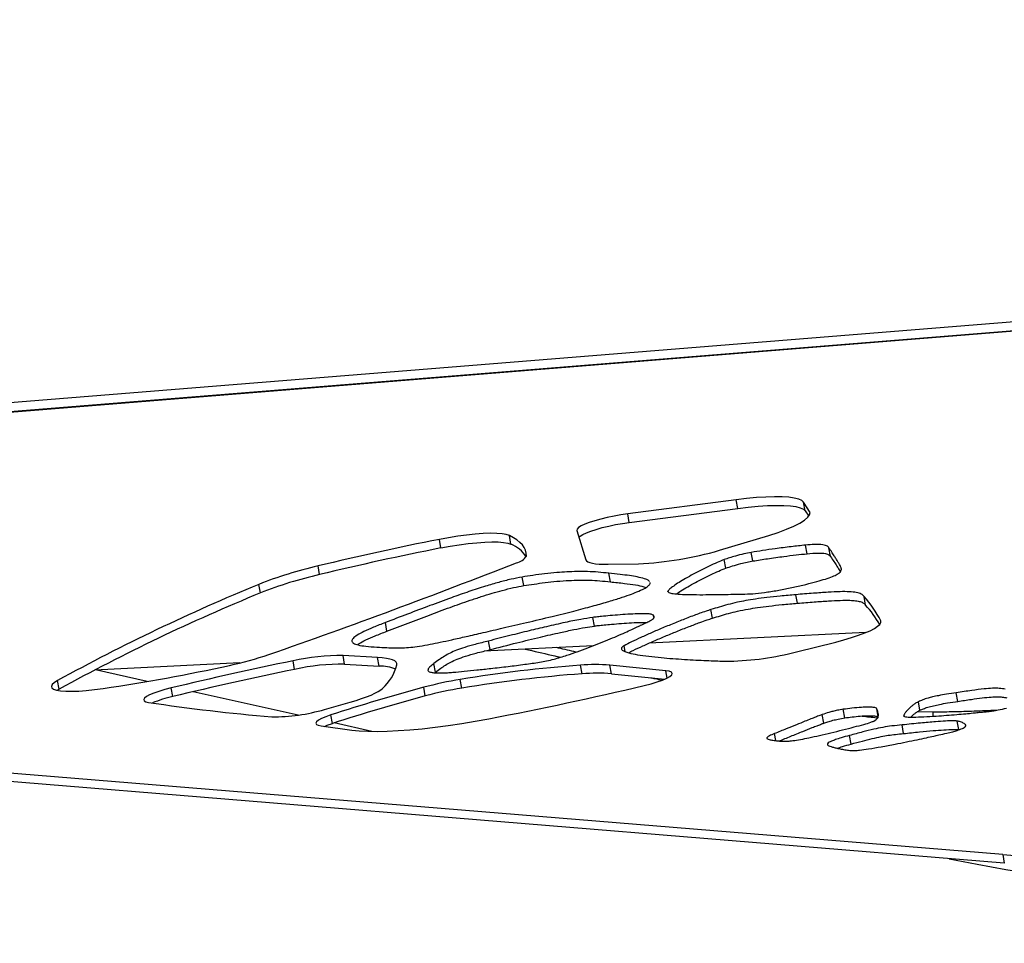
# Model space of a CAD drawing. Units: inches. Extents: x 33 to 1919, y 28 to 1228.
# Drawn here: x 761 to 773, y 317 to 328 of the extents above; entities that cross this region are included whole.
import ezdxf

# ---------------------------------------------------------------- set-up
doc = ezdxf.new("R2010")
doc.units = ezdxf.units.IN
doc.header["$LTSCALE"] = 115
doc.header["$MEASUREMENT"] = 0

msp = doc.modelspace()

# ---------------------------------------------------------------- linework, layer by layer
at = {"color": 7, "linetype": 'Continuous', "lineweight": 25}
for p, q in [((818.4058669, 327.8236806), (749.3156357, 322.2450238)), ((818.447271, 327.8335553), (749.3484088, 322.2542038)), ((801.4539023, 326.5658067), (749.3519147, 322.3588546)), ((769.7838331, 322.1757697), (768.5057594, 322.0103317)), ((769.8026156, 322.0745263), (769.7838331, 322.1757697)), ((770.6562152, 322.0273401), (770.5789028, 322.1480982)), ((770.59769, 322.0468548), (770.5789028, 322.1480982)), ((768.5245419, 321.9090789), (768.5057594, 322.0103317)), ((768.5245419, 321.9090789), (769.8026156, 322.0745263)), ((770.59769, 322.0468548), (770.6389767, 321.9823597)), ((767.9084316, 321.8159266), (768.0143449, 321.4688211)), ((766.3050855, 321.6081458), (766.2862983, 321.7093892)), ((767.1305066, 321.6536049), (767.1117241, 321.7548577)), ((769.5862367, 321.5810843), (770.1692828, 321.7546512)), ((769.9810213, 321.4548445), (769.9622388, 321.5560879)), ((770.62003, 321.5404687), (770.6012475, 321.6417121)), ((770.8964313, 321.5074468), (770.8776488, 321.6086902)), ((768.276319, 321.4167633), (768.633196, 321.423071)), ((769.6630938, 321.3703467), (769.6443113, 321.4715995)), ((764.8752827, 321.2946911), (764.8565002, 321.3959439)), ((768.3020992, 321.2086351), (768.2833167, 321.3098785)), ((767.282719, 321.1642555), (767.2639365, 321.2654989)), ((768.7722015, 321.1982348), (768.7703007, 321.2008818)), ((764.1771973, 321.0777865), (764.1584125, 321.1790393)), ((770.5068422, 320.9564934), (770.4880597, 321.0577368)), ((771.3096745, 320.9347259), (771.290892, 321.0359694)), ((769.5060614, 320.7807301), (769.4872789, 320.8819735)), ((765.6691274, 320.6278324), (765.6503449, 320.7290758)), ((768.1144009, 320.6887136), (768.0956184, 320.7899571)), ((771.312115, 320.6114341), (768.7596986, 320.4874095)), ((766.8863481, 320.410374), (766.8675609, 320.5116174)), ((770.4972491, 320.3843639), (770.9577677, 320.4998561)), ((768.0980026, 320.4552606), (766.816193, 320.3929807)), ((764.5811784, 320.1772213), (764.5623912, 320.2784647)), ((765.5587133, 320.3181605), (765.1510457, 320.3408853)), ((765.1698282, 320.2396419), (765.1510457, 320.3408853)), ((765.5775005, 320.2169171), (765.5587133, 320.3181605)), ((763.9353386, 320.252999), (762.2223621, 320.1697684)), ((762.8419477, 320.0350619), (762.23257, 320.1702659)), ((765.1698282, 320.2396419), (765.5775005, 320.2169171)), ((766.2417872, 320.1456449), (766.223, 320.2468883)), ((767.9690923, 320.1252479), (767.9503051, 320.2264914)), ((768.9543946, 320.1614237), (768.2953127, 320.2272423)), ((768.3140952, 320.1259895), (768.2953127, 320.2272423)), ((761.8051953, 319.9435805), (761.7864104, 320.0448239)), ((766.5522758, 319.9572755), (766.5334886, 320.0585189)), ((768.3140952, 320.1259895), (768.9434358, 320.0631465)), ((761.7836766, 319.930627), (761.8051953, 319.9435805)), ((763.1443591, 319.85744), (763.1255743, 319.9586835)), ((764.6232489, 319.6398409), (763.3852534, 319.9145197)), ((766.1208367, 319.8649587), (766.1020542, 319.9662021)), ((772.9255376, 317.9942927), (749.6535189, 319.9065317)), ((772.9443201, 317.8930399), (749.6723014, 319.8052883)), ((764.9336765, 319.7055843), (765.2354215, 319.790833)), ((771.9504573, 319.695597), (771.9316748, 319.7968498)), ((772.3976845, 319.8009705), (772.3788973, 319.9022139)), ((771.0646243, 319.605777), (771.0458418, 319.7070205)), ((771.4588644, 319.6240057), (771.4425553, 319.7119202)), ((772.107776, 319.6730036), (771.91767, 319.6769459)), ((765.0258196, 319.5399773), (765.0070371, 319.6412207)), ((770.8167253, 319.5437694), (770.7979428, 319.6450222)), ((772.4092441, 319.4675036), (772.3904616, 319.5687471)), ((764.8938399, 319.5111793), (765.256377, 319.4624067)), ((765.492003, 319.4470879), (765.0451043, 319.5462475)), ((771.7579202, 319.4211622), (771.7391377, 319.5224056)), ((770.2503498, 319.3383446), (770.2351389, 319.4203362)), ((771.1378207, 319.297025), (771.1190382, 319.3982778)), ((772.9255376, 317.9942927), (772.9443201, 317.8930399))]:
    msp.add_line(p, q, dxfattribs=at)
at = {"color": 8, "linetype": 'Continuous', "lineweight": 25}
for p, q in [((768.9823619, 321.0885998), (768.9804095, 321.0991221)), ((768.8159523, 320.7885585), (768.8108272, 320.8161831)), ((771.490117, 320.7350363), (771.4875638, 320.7488064)), ((768.4767127, 320.3868607), (768.4637639, 320.4566592)), ((768.9703048, 320.0756869), (768.9543946, 320.1614237)), ((772.105664, 319.6254231), (772.107776, 319.6730036))]:
    msp.add_line(p, q, dxfattribs=at)
at = {"color": 7, "linetype": 'Continuous', "lineweight": 25, "flags": 128}
for points in [[(770.5789028, 322.1480982), (770.5576094, 322.1676691), (770.5210769, 322.1838797), (770.4698169, 322.1964859), (770.4045756, 322.2053092), (770.3262776, 322.2102372), (770.236054, 322.2111758), (770.1351861, 322.2081346), (770.0251287, 322.2011416), (769.9074447, 322.1903001), (769.7838331, 322.1757697)], [(768.5057594, 322.0103317), (768.4259689, 321.9986829), (768.3448174, 321.984284), (768.2647079, 321.9675383), (768.1880009, 321.9489436), (768.1169634, 321.9290628), (768.053698, 321.9084781), (768.0000679, 321.8877901), (767.9576641, 321.867609), (767.9277304, 321.8485449), (767.9111584, 321.8311423), (767.9084316, 321.8159266)], [(769.8026156, 322.0745263), (769.9262319, 322.0890567), (770.0439112, 322.0998982), (770.1539733, 322.1068818), (770.2548365, 322.1099324), (770.3450648, 322.1089844), (770.4233581, 322.1040658), (770.4886041, 322.0952425), (770.5398594, 322.0826363), (770.5763966, 322.0664257), (770.59769, 322.0468548)], [(770.1692828, 321.7546512), (770.2792228, 321.791944), (770.3772936, 321.8292931), (770.4621809, 321.8661917), (770.5327538, 321.9021516), (770.5880734, 321.9366941), (770.6274031, 321.9693593), (770.6502171, 321.9997061), (770.6562152, 322.0273401)], [(767.9332403, 321.7346203), (767.9465176, 321.7472921), (767.9764467, 321.7663656), (768.0188551, 321.7865373), (768.0724805, 321.8072347), (768.1357459, 321.8278194), (768.2067834, 321.8477001), (768.2834904, 321.8662949), (768.3635999, 321.8830312), (768.4447514, 321.8974395), (768.5245419, 321.9090789)], [(767.1117241, 321.7548577), (767.0756515, 321.7669945), (767.025593, 321.7755175), (766.9625341, 321.7802671), (766.8877138, 321.7811494), (766.8025965, 321.7781364), (766.7088577, 321.7712936), (766.6083417, 321.7607618), (766.5030198, 321.7467383), (766.3949665, 321.7295046), (766.2862983, 321.7093892)], [(766.3050855, 321.6081458), (766.413749, 321.6282518), (766.521807, 321.6454949), (766.6271242, 321.6595184), (766.7276402, 321.6700501), (766.821379, 321.6768929), (766.9064963, 321.6798966), (766.9813213, 321.6790237), (767.0443802, 321.6742741), (767.094434, 321.6657417), (767.1305066, 321.6536049)], [(767.3130282, 321.5134354), (767.3109256, 321.5481563), (767.3021961, 321.5816569), (767.2868491, 321.6138998), (767.2648986, 321.6448285), (767.2363729, 321.6744337), (767.2013094, 321.702659), (767.159741, 321.7294764), (767.1117241, 321.7548577)], [(768.0143449, 321.4688211), (768.022239, 321.456215), (768.0377127, 321.4451764), (768.0606112, 321.435818), (768.0907139, 321.4282242), (768.1277298, 321.4224797), (768.1712928, 321.4186312), (768.2209853, 321.4167257), (768.276319, 321.4167633)], [(770.9577677, 320.4998561), (771.0546605, 320.5254908), (771.144992, 320.5521111), (771.2272981, 320.5793039), (771.3002363, 320.6066), (771.3626194, 320.633577), (771.4134382, 320.6597937), (771.4518574, 320.6848182), (771.4772574, 320.7082377), (771.4892253, 320.729686), (771.4875638, 320.7488064)], [(765.7872103, 320.2291665), (765.7868161, 320.2465035), (765.7780912, 320.2622729), (765.7610969, 320.2763434), (765.7359597, 320.2886304), (765.7028768, 320.2990213), (765.6620922, 320.3074504), (765.6139156, 320.3138427), (765.5587133, 320.3181605)], [(768.701103, 319.9875377), (768.781039, 320.0080098), (768.8534656, 320.0296834), (768.9159285, 320.0518357), (768.9663249, 320.0737063), (769.0029513, 320.0945633), (769.0245732, 320.1136931), (769.0304586, 320.1304575), (769.0204103, 320.1443027), (768.9947662, 320.1547405), (768.9543946, 320.1614237)], [(761.7864104, 320.0448239), (761.7485075, 320.0204001), (761.7246586, 319.9977128), (761.7153378, 319.9772125), (761.7207303, 319.9592936), (761.7407284, 319.9443314), (761.7749377, 319.932617), (761.8226684, 319.924385), (761.8829723, 319.919795), (761.9546434, 319.9189502), (762.0362524, 319.92186), (762.126171, 319.9284587), (762.2226014, 319.9386338), (762.3236196, 319.9521692)], [(763.1255743, 319.9586835), (763.0500688, 319.939197), (762.9813756, 319.9186404), (762.9215856, 319.8976427), (762.8725127, 319.8768421), (762.8356423, 319.8568675), (762.8120984, 319.838329), (762.8025945, 319.8217899), (762.8074169, 319.8077476), (762.8264223, 319.7966339), (762.8590312, 319.7887774)], [(765.2354215, 319.790833), (765.3052809, 319.8114835), (765.3700576, 319.8325093), (765.429038, 319.853676), (765.4815605, 319.8747489), (765.5270431, 319.8955025), (765.5649882, 319.915693), (765.5949642, 319.9351138), (765.6166471, 319.9535302)], [(765.0070371, 319.6412207), (764.9467426, 319.619885), (764.8976039, 319.598784), (764.8611606, 319.5785748), (764.8385625, 319.5599049), (764.8305041, 319.5433564), (764.837253, 319.5294455), (764.8585887, 319.5186041), (764.8938399, 319.5111793)], [(765.256377, 319.4624067), (765.3430665, 319.4534426), (765.4418976, 319.448233), (765.5520254, 319.4468063), (765.6724972, 319.4491811), (765.8022851, 319.4553293), (765.9402722, 319.4652133), (766.0852664, 319.4787394), (766.2360239, 319.4957947), (766.3912447, 319.5162293), (766.5496006, 319.539874), (766.7097259, 319.5665131), (766.8702455, 319.5959211)], [(764.9342256, 319.5057445), (764.9655251, 319.5186416), (765.0258196, 319.5399773)]]:
    msp.add_lwpolyline(points, dxfattribs=at)
at = {"color": 7, "linetype": 'Continuous', "lineweight": 25}
for centre, radius, start, end in [((773.0877254, 287.2665327), 35.1079731, 101.17047589, 103.55947454), ((766.9937087, 321.3059778), 0.373575, 32.03963671, 68.51941551), ((773.1009655, 287.1914906), 35.0811936, 101.16987809, 103.56071144), ((768.4695169, 325.3633734), 3.9437005, 272.37868366, 286.44922143), ((738.0316698, 395.6071095), 79.7003229, 289.227690788, 291.46323304), ((767.1597173, 321.6136629), 0.183166, 280.89724638, 326.82520123), ((765.9343183, 316.6952658), 4.8226617, 102.91411836, 111.60722811), ((765.9526214, 316.5955751), 4.821032, 102.91271413, 111.60874149), ((772.9534556, 299.7384207), 23.174402, 112.30367044, 118.80759492), ((772.9706667, 299.6402911), 23.1709152, 112.30300102, 118.80789526), ((770.4240975, 320.2313905), 1.182658, 25.9446458, 42.86819481), ((770.4203671, 320.112192), 1.2113751, 29.38660467, 42.76621051), ((769.624052, 323.7427239), 3.4700224, 271.34585422, 284.57459104), ((773.6929788, 275.8658127), 45.3414963, 101.61730439, 103.47744398), ((762.9637165, 324.2289245), 4.0932552, 282.00533544, 288.74069722), ((765.1252412, 317.7773845), 2.5636307, 89.4232727, 102.68271554), ((759.0966489, 341.7910853), 22.0760412, 278.40534069, 282.34146471), ((773.7159343, 275.7457632), 45.3607566, 101.61767805, 103.47703064), ((765.1440991, 317.6754722), 2.5642988, 89.42510827, 102.68097577), ((765.5830514, 319.7211452), 0.495803, 67.5210211, 90.64148152), ((765.2164317, 320.3917729), 0.5934889, 312.40320039, 344.09853044), ((769.0687227, 304.7335681), 15.5332395, 94.12895901, 99.39346784), ((768.1275217, 318.0616069), 2.1721258, 85.56963726, 94.67977603), ((767.2162087, 315.8135936), 4.2994764, 99.1367545, 105.01887532), ((769.0878045, 304.6298398), 15.5357391, 94.12938283, 99.39304403), ((768.146246, 317.9611399), 2.1713468, 85.56650504, 94.67979394), ((772.186313, 297.45813), 23.3159069, 105.1263703, 107.93351625), ((767.2349749, 315.7123918), 4.299432, 99.13656594, 105.01880882), ((758.7556647, 362.0081766), 43.181545, 280.83129401, 283.31572796), ((763.4596705, 318.4420937), 1.4500437, 102.55927959, 112.50613579), ((772.2126962, 297.3312765), 23.342613, 105.12797643, 107.93191011), ((765.904081, 339.645538), 20.0888842, 261.28156609, 265.45622322), ((764.3395938, 321.7153394), 2.0957218, 269.26264804, 286.46765504)]:
    msp.add_arc(centre, radius, start, end, dxfattribs=at)
for centre, major_axis, ratio, start_param, end_param in [((782.7004389, 321.0438232), (11.8817267, 2.264033), 0.1781983465, 3.7131644463, 4.9959814465), ((779.2480553, 319.7335696), (12.0541895, -0.5861958), 0.2137849669, 4.1078233302, 5.1536200794)]:
    msp.add_ellipse(centre, major_axis=major_axis, ratio=ratio, start_param=start_param, end_param=end_param, dxfattribs=at)
for points, knots in [([(770.8776488, 321.6086902), (770.8720636, 321.6182256), (770.8615794, 321.6361249), (770.7966823, 321.6490921), (770.7070839, 321.6505335), (770.637063, 321.6446973), (770.6012475, 321.6417121)], [0, 0, 0, 0, 0.3089940367, 0.5800291533, 0.7851855219, 1, 1, 1, 1]), ([(769.9622388, 321.5560879), (769.9329736, 321.5503517), (769.8682779, 321.5376708), (769.7824276, 321.5150665), (769.7039644, 321.4925991), (769.6637001, 321.4784249), (769.6443113, 321.4715995)], [0, 0, 0, 0, 0.2435206502, 0.538343561, 0.7776946479, 1, 1, 1, 1]), ([(770.6012475, 321.6417121), (770.5456505, 321.6357787), (770.4292004, 321.6233509), (770.2591032, 321.6009477), (770.1017054, 321.5786947), (770.0069585, 321.5633368), (769.9622388, 321.5560879)], [0, 0, 0, 0, 0.2714754758, 0.5686159195, 0.7963903253, 1, 1, 1, 1]), ([(769.9810213, 321.4548445), (770.0389643, 321.4641319), (770.1617535, 321.483813), (770.3314611, 321.5068856), (770.4873034, 321.5265439), (770.5771901, 321.5359742), (770.62003, 321.5404687)], [0, 0, 0, 0, 0.2640082687, 0.5594699855, 0.7900438893, 1, 1, 1, 1]), ([(770.62003, 321.5404687), (770.664929, 321.5440317), (770.7532576, 321.5510409), (770.8382154, 321.5448877), (770.8848548, 321.5296917), (770.8924286, 321.5151381), (770.8964313, 321.5074468)], [0, 0, 0, 0, 0.2706717427, 0.5324846872, 0.752924586, 1, 1, 1, 1]), ([(771.0243513, 321.3540798), (771.0245796, 321.3565397), (771.0251994, 321.3632184), (771.0206733, 321.374804), (771.0131858, 321.3925735), (771.0002685, 321.4167402), (770.9830436, 321.4465575), (770.9619869, 321.4807784), (770.9375392, 321.5189869), (770.9090984, 321.5622152), (770.8885161, 321.5926309), (770.8776488, 321.6086902)], [0, 0, 0, 0, 0.0256662972, 0.0696836037, 0.1321080025, 0.2293397467, 0.3521779209, 0.4834985637, 0.6352418174, 0.8074096144, 1, 1, 1, 1]), ([(769.6443113, 321.4715995), (769.615599, 321.4601018), (769.5513825, 321.4343867), (769.4630583, 321.3932684), (769.3690814, 321.3470433), (769.2763425, 321.2981948), (769.1892958, 321.2494624), (769.1120145, 321.2031961), (769.0496751, 321.1618706), (769.0020228, 321.1268903), (768.9870128, 321.1076059), (768.9804095, 321.0991221)], [0, 0, 0, 0, 0.0870139477, 0.1946104835, 0.3168105604, 0.4473654096, 0.579928965, 0.7059286235, 0.8217588427, 0.9215865499, 1, 1, 1, 1]), ([(769.6630938, 321.3703467), (769.6885401, 321.3791491), (769.7410534, 321.3973145), (769.8286456, 321.4211547), (769.9094471, 321.4412022), (769.9586394, 321.4505785), (769.9810213, 321.4548445)], [0, 0, 0, 0, 0.2864625701, 0.5911697653, 0.8139877001, 1, 1, 1, 1]), ([(770.8964313, 321.5074468), (770.9100554, 321.4872986), (770.9354379, 321.4497615), (770.9694737, 321.3973456), (770.9944101, 321.3579055), (771.0071134, 321.3357592), (771.0112711, 321.3285108)], [0, 0, 0, 0, 0.3398554225, 0.6331652262, 0.8799367606, 1, 1, 1, 1]), ([(768.2833167, 321.3098785), (768.2422877, 321.3146436), (768.1658162, 321.3235249), (768.0392471, 321.3301264), (767.9155661, 321.3311603), (767.7944269, 321.327182), (767.6668095, 321.3184979), (767.5326734, 321.3046852), (767.3946491, 321.2862246), (767.3059816, 321.2721655), (767.2639365, 321.2654989)], [0, 0, 0, 0, 0.1768079901, 0.3295416473, 0.4619361067, 0.5776399831, 0.6800435988, 0.7988006464, 0.9045935213, 1, 1, 1, 1]), ([(768.7622658, 321.21208), (768.7601726, 321.2157417), (768.7523249, 321.2294699), (768.7011572, 321.2474111), (768.6237377, 321.2668431), (768.5249372, 321.2831302), (768.4132686, 321.2975262), (768.3280815, 321.3056235), (768.2833167, 321.3098785)], [0, 0, 0, 0, 0.059271234, 0.2222169041, 0.4153571643, 0.5896108057, 0.7843455301, 1, 1, 1, 1]), ([(769.0795925, 321.0673299), (769.0973549, 321.0792759), (769.1382159, 321.1067569), (769.2137253, 321.1514198), (769.3010883, 321.2001776), (769.3930298, 321.2484105), (769.4853117, 321.2936726), (769.5720112, 321.3339157), (769.6349298, 321.3590817), (769.6630938, 321.3703467)], [0, 0, 0, 0, 0.1240130187, 0.2852830039, 0.4514334188, 0.6116596622, 0.7613833904, 0.8931887057, 1, 1, 1, 1]), ([(770.8356204, 321.2424361), (770.8656004, 321.2526109), (770.9205254, 321.2712518), (770.9755434, 321.2970048), (771.0067013, 321.3187482), (771.0188265, 321.337037), (771.0225669, 321.3485753), (771.0243513, 321.3540798)], [0, 0, 0, 0, 0.245368873, 0.4495286769, 0.6294886985, 0.8232402809, 1, 1, 1, 1]), ([(767.2639365, 321.2654989), (767.2195103, 321.2572499), (767.1227927, 321.2392914), (766.9769388, 321.2011109), (766.8107255, 321.1523442), (766.6250353, 321.0915247), (766.4066877, 321.014928), (766.1673992, 320.9265923), (765.9107069, 320.8289257), (765.7375401, 320.7625156), (765.6503449, 320.7290758)], [0, 0, 0, 0, 0.06142896718, 0.13373327052, 0.21893359932, 0.33529044543, 0.46646696753, 0.63711969456, 0.81727780496, 1, 1, 1, 1]), ([(767.282719, 321.1642555), (767.3227609, 321.1706114), (767.4069837, 321.1839804), (767.5378806, 321.2017178), (767.6780851, 321.2167301), (767.8127019, 321.2260691), (767.9406354, 321.2299541), (768.0621986, 321.2287209), (768.1865256, 321.2220762), (768.2617744, 321.2133249), (768.3020992, 321.2086351)], [0, 0, 0, 0, 0.090859906, 0.1911116637, 0.3028646228, 0.4301284414, 0.5446899384, 0.6755333323, 0.8261223931, 1, 1, 1, 1]), ([(767.3131971, 320.7296672), (767.4141518, 320.7533365), (767.6030586, 320.7976265), (767.8617525, 320.8621494), (768.0798451, 320.9196772), (768.2605242, 320.9707392), (768.4072916, 321.0157085), (768.5235825, 321.0549997), (768.6213864, 321.0922903), (768.6973668, 321.1268922), (768.7464385, 321.1574839), (768.7694259, 321.1807142), (768.7713395, 321.1927933), (768.7722015, 321.1982348)], [0, 0, 0, 0, 0.16033389932, 0.3000176924, 0.42108653876, 0.52557684134, 0.61551853251, 0.69291461424, 0.75967780461, 0.83726055723, 0.90181156645, 0.95576750415, 1, 1, 1, 1]), ([(768.3020992, 321.2086351), (768.358206, 321.2032494), (768.4634353, 321.1931484), (768.5942091, 321.1741331), (768.6793815, 321.158111), (768.712875, 321.1465244), (768.7212325, 321.1436332)], [0, 0, 0, 0, 0.34704602322, 0.65089143481, 0.91288851532, 1, 1, 1, 1]), ([(769.8869679, 321.0650301), (769.9274795, 321.0666107), (770.0077836, 321.0697438), (770.1564081, 321.0888949), (770.3077226, 321.11442), (770.4599641, 321.1451558), (770.6035556, 321.1782432), (770.7316057, 321.2108347), (770.803006, 321.2325273), (770.8356204, 321.2424361)], [0, 0, 0, 0, 0.1496417848, 0.2966279631, 0.4454193722, 0.5945934175, 0.745786305, 0.88387931, 1, 1, 1, 1]), ([(765.6691274, 320.6278324), (765.7523702, 320.659751), (765.9178794, 320.7232137), (766.1634927, 320.8167744), (766.4042782, 320.9059958), (766.6089032, 320.9783263), (766.7756991, 321.0334783), (766.9018119, 321.0726791), (767.0276309, 321.1083491), (767.1534015, 321.1404891), (767.2418049, 321.1567362), (767.282719, 321.1642555)], [0, 0, 0, 0, 0.1743983591, 0.3467513772, 0.5110090877, 0.66139499, 0.7410755454, 0.8133618957, 0.8777147657, 0.9434050308, 1, 1, 1, 1]), ([(768.9836619, 321.0946729), (768.9853126, 321.0903056), (768.9896466, 321.0788395), (769.0445437, 321.0696523), (769.1300103, 321.0618095), (769.2492329, 321.0581957), (769.3861824, 321.0575271), (769.5256423, 321.0588936), (769.6571698, 321.0611015), (769.7781576, 321.0635736), (769.8527158, 321.0645717), (769.8869679, 321.0650301)], [0, 0, 0, 0, 0.0541556553, 0.142183275, 0.2450023281, 0.3812463529, 0.527111905, 0.6588960536, 0.785807474, 0.9015996321, 1, 1, 1, 1]), ([(771.290892, 321.0359694), (771.2820412, 321.0462208), (771.2656714, 321.0651813), (771.2072964, 321.0844747), (771.1221528, 321.0937061), (771.0072179, 321.09391), (770.8621877, 321.0867088), (770.6852563, 321.0737027), (770.557019, 321.06332), (770.4880597, 321.0577368)], [0, 0, 0, 0, 0.1531887127, 0.2833295785, 0.4023944758, 0.5223797914, 0.6597714663, 0.8170426722, 1, 1, 1, 1]), ([(770.4880597, 321.0577368), (770.4270935, 321.0525782), (770.3162454, 321.0431988), (770.1567417, 321.02598), (770.0203455, 321.0080185), (769.9027682, 320.988983), (769.7916118, 320.9670646), (769.6851866, 320.9413326), (769.5832226, 320.9119615), (769.5196274, 320.8920843), (769.4872789, 320.8819735)], [0, 0, 0, 0, 0.19058325683, 0.34651701718, 0.47414612309, 0.58031021352, 0.67212046062, 0.78153560152, 0.88887506315, 1, 1, 1, 1]), ([(769.5060614, 320.7807301), (769.5369755, 320.7903891), (769.5977511, 320.8093784), (769.6943653, 320.8374208), (769.8036022, 320.8644564), (769.9209205, 320.8877685), (770.0456123, 320.9076966), (770.1804207, 320.9252993), (770.3376533, 320.9421863), (770.4468713, 320.9514221), (770.5068422, 320.9564934)], [0, 0, 0, 0, 0.1061886161, 0.2087614286, 0.3125261844, 0.4266762516, 0.5320556666, 0.6585100289, 0.8124903694, 1, 1, 1, 1]), ([(770.5068422, 320.9564934), (770.5728889, 320.9618401), (770.6960791, 320.9718127), (770.8666914, 320.9844711), (771.0097675, 320.9920841), (771.1183416, 320.9929078), (771.1963864, 320.9871476), (771.2509247, 320.9759492), (771.2901945, 320.9584757), (771.3028916, 320.9429956), (771.3096745, 320.9347259)], [0, 0, 0, 0, 0.1751945179, 0.3267720889, 0.4596846874, 0.5806446497, 0.6734309724, 0.7703234485, 0.8773052516, 1, 1, 1, 1]), ([(769.4872789, 320.8819735), (769.4677907, 320.8759839), (769.4206223, 320.8614869), (769.356222, 320.8383772), (769.2844518, 320.8119731), (769.1881139, 320.7751097), (769.0638854, 320.725824), (768.9214228, 320.6670625), (768.7851737, 320.608814), (768.6625618, 320.5541339), (768.5533179, 320.5033239), (768.4923672, 320.4715638), (768.4637639, 320.4566592)], [0, 0, 0, 0, 0.0423028561, 0.1023883553, 0.1603636587, 0.2262877187, 0.3592444347, 0.5046602643, 0.6382387755, 0.769198527, 0.8916879967, 1, 1, 1, 1]), ([(765.6503449, 320.7290758), (765.6023233, 320.7103555), (765.5112209, 320.674841), (765.3981568, 320.6247225), (765.3149668, 320.5805445), (765.2645105, 320.542142), (765.2493762, 320.5098339), (765.2707656, 320.4836159), (765.3287781, 320.4633579), (765.4226977, 320.4481498), (765.5066067, 320.4426581), (765.5514106, 320.4397258)], [0, 0, 0, 0, 0.131011174, 0.2485427374, 0.3548400226, 0.4532884819, 0.5485892637, 0.6446494752, 0.74874301, 0.8658391729, 1, 1, 1, 1]), ([(765.5514106, 320.4397258), (765.5894254, 320.4376784), (765.6583664, 320.4339655), (765.7568416, 320.4302063), (765.8488222, 320.4304402), (765.9459741, 320.4367277), (766.0570899, 320.4511733), (766.1748745, 320.4722091), (766.3026309, 320.498227), (766.4445758, 320.5292121), (766.6134838, 320.56746), (766.814009, 320.6137508), (767.0506542, 320.6687478), (767.2211693, 320.7083134), (767.3131971, 320.7296672)], [0, 0, 0, 0, 0.0939829573, 0.1704403981, 0.233401037, 0.2883556971, 0.3429600709, 0.4057988404, 0.4658358291, 0.5383926397, 0.6259099252, 0.7306088622, 0.8546082798, 1, 1, 1, 1]), ([(768.0956184, 320.7899571), (768.0478685, 320.7825513), (767.9391319, 320.7656868), (767.7538606, 320.7273941), (767.5517194, 320.6821339), (767.3351003, 320.6302605), (767.1083853, 320.5738899), (766.9509225, 320.5331731), (766.8675609, 320.5116174)], [0, 0, 0, 0, 0.1121194165, 0.2553197623, 0.4333101322, 0.5988663086, 0.7876377001, 1, 1, 1, 1]), ([(768.8108272, 320.8161831), (768.8035104, 320.8202358), (768.7880182, 320.8288169), (768.7263496, 320.8327941), (768.6428578, 320.8329699), (768.5374646, 320.8286123), (768.4197989, 320.8209284), (768.3057897, 320.8116654), (768.211298, 320.8027413), (768.1433583, 320.7958057), (768.1088473, 320.7915777), (768.0956184, 320.7899571)], [0, 0, 0, 0, 0.096135991, 0.2035538637, 0.3226029034, 0.4724989704, 0.6237030777, 0.7651176685, 0.8848923754, 0.9558764353, 1, 1, 1, 1]), ([(768.1144009, 320.6887136), (768.1290401, 320.6904965), (768.1675307, 320.695184), (768.2342936, 320.701895), (768.3262164, 320.7105391), (768.4356223, 320.7194893), (768.5528421, 320.7270489), (768.6548275, 320.7318993), (768.7076803, 320.7309587), (768.7285634, 320.7305871)], [0, 0, 0, 0, 0.0633570396, 0.1665840069, 0.2999496983, 0.4826803714, 0.6784943529, 0.8729670752, 1, 1, 1, 1]), ([(768.5176521, 320.3733441), (768.5354963, 320.382592), (768.5865677, 320.4090606), (768.6858389, 320.454879), (768.8109025, 320.5106196), (768.94478, 320.5677097), (769.0837973, 320.6249771), (769.2199091, 320.6791464), (769.3397233, 320.7243574), (769.4308002, 320.7574335), (769.4842268, 320.7739713), (769.5060614, 320.7807301)], [0, 0, 0, 0, 0.0701800764, 0.2008616374, 0.3404923462, 0.4826109815, 0.6206957116, 0.7601214474, 0.8780794142, 0.9501729598, 1, 1, 1, 1]), ([(768.6587837, 320.6970958), (768.6782452, 320.7065655), (768.7131251, 320.7235377), (768.7654251, 320.7474248), (768.8003705, 320.7668829), (768.8171571, 320.7836729), (768.8204976, 320.7999683), (768.8143187, 320.8103288), (768.8108272, 320.8161831)], [0, 0, 0, 0, 0.2104647606, 0.3772059922, 0.5258262089, 0.6506741767, 0.8026111671, 1, 1, 1, 1]), ([(765.3229793, 320.4679418), (765.3283815, 320.4722229), (765.3504971, 320.4897489), (765.421927, 320.5252888), (765.5318143, 320.5744249), (765.6217583, 320.6094084), (765.6691274, 320.6278324)], [0, 0, 0, 0, 0.0884062132, 0.3619189461, 0.6639544392, 1, 1, 1, 1]), ([(766.8863481, 320.410374), (766.9909271, 320.4373657), (767.1851298, 320.487489), (767.4610607, 320.5551498), (767.6852501, 320.6071127), (767.8621476, 320.6447136), (767.9974868, 320.6710823), (768.0780425, 320.6832306), (768.1144009, 320.6887136)], [0, 0, 0, 0, 0.2661198339, 0.4941832953, 0.6850919837, 0.8100286022, 0.9142573694, 1, 1, 1, 1]), ([(767.4684884, 320.2613812), (767.4956021, 320.2661204), (767.5546057, 320.2764335), (767.6366548, 320.2975546), (767.71617, 320.3203235), (767.8085559, 320.3494584), (767.9164847, 320.3865177), (768.0373849, 320.43121), (768.1566623, 320.4777664), (768.2709788, 320.524408), (768.3769781, 320.5692452), (768.471411, 320.6104477), (768.550702, 320.6461163), (768.6122804, 320.6744437), (768.6453448, 320.6905496), (768.6587837, 320.6970958)], [0, 0, 0, 0, 0.04591563887, 0.0999194393, 0.14913730615, 0.20407363246, 0.29663536321, 0.39755600835, 0.50306898828, 0.60915135504, 0.71163433304, 0.80627318373, 0.88876683245, 0.9547897045, 1, 1, 1, 1]), ([(766.8675609, 320.5116174), (766.8139447, 320.4987706), (766.7147782, 320.4750096), (766.5856853, 320.4382048), (766.4851877, 320.4032646), (766.4063788, 320.368243), (766.3417091, 320.3314773), (766.2823007, 320.2907746), (766.2437374, 320.2622353), (766.223, 320.2468883)], [0, 0, 0, 0, 0.1531950178, 0.2833435397, 0.4024117305, 0.5223997437, 0.6597859012, 0.8170499978, 1, 1, 1, 1]), ([(766.2417872, 320.1456449), (766.2616575, 320.160344), (766.2987202, 320.1877612), (766.3554218, 320.2268855), (766.416893, 320.2626567), (766.492812, 320.2976374), (766.5936903, 320.3336846), (766.7272137, 320.3722143), (766.8304223, 320.3969633), (766.8863481, 320.410374)], [0, 0, 0, 0, 0.1752349072, 0.326853382, 0.4598027693, 0.5808025528, 0.705053774, 0.8401769794, 1, 1, 1, 1]), ([(767.2975826, 320.416372), (767.3240232, 320.4103267), (767.4537039, 320.3806767), (767.5920949, 320.3485409), (767.7048826, 320.3225813), (767.7147916, 320.3203006)], [0, 0, 0, 0, 0.18936921639, 0.9287812648, 1, 1, 1, 1]), ([(767.8991202, 320.3810598), (767.8299392, 320.396962), (767.752713, 320.4147136), (767.6756351, 320.4324949), (767.6676054, 320.4343473)], [0, 0, 0, 0, 0.895824118, 1, 1, 1, 1]), ([(768.4637639, 320.4566592), (768.4510205, 320.4473597), (768.4232893, 320.4271228), (768.4384154, 320.4056873), (768.4711776, 320.3871923), (768.5304972, 320.3683505), (768.6238417, 320.3493502), (768.7532746, 320.3311782), (768.8936347, 320.3164611), (769.0358714, 320.3046244), (769.1725364, 320.2952821), (769.3056739, 320.2877237), (769.4297902, 320.2818711), (769.539689, 320.2776856), (769.6292656, 320.2748824), (769.6832558, 320.2740165), (769.7055539, 320.2736588)], [0, 0, 0, 0, 0.0459197241, 0.0999269557, 0.1491447784, 0.204082458, 0.2966452116, 0.3975644519, 0.5030755205, 0.5941240946, 0.6829715959, 0.7669511929, 0.8433659188, 0.9094997165, 0.962623139, 1, 1, 1, 1]), ([(766.3415663, 320.1369154), (766.3550233, 320.1374123), (766.3875966, 320.1386151), (766.4680409, 320.1450643), (766.5830982, 320.1555541), (766.7327266, 320.1708477), (766.904541, 320.1895736), (767.0927936, 320.2115521), (767.284316, 320.235267), (767.4099806, 320.2530852), (767.4684884, 320.2613812)], [0, 0, 0, 0, 0.0422970102, 0.1023815098, 0.2262723965, 0.3592379895, 0.5046684105, 0.6824901948, 0.8521717603, 1, 1, 1, 1]), ([(766.223, 320.2468883), (766.2051527, 320.232999), (766.1734279, 320.20831), (766.15066, 320.1778217), (766.1523624, 320.1569138), (766.1767866, 320.1440356), (766.2206275, 320.1378429), (766.2781022, 320.1363385), (766.3201683, 320.1367209), (766.3415663, 320.1369154)], [0, 0, 0, 0, 0.2326127202, 0.4134828569, 0.5553753588, 0.6720280114, 0.7814740169, 0.8888407524, 1, 1, 1, 1]), ([(768.7777302, 320.079695), (768.7943042, 320.0759764), (768.8374957, 320.0662859), (768.8819837, 320.0568808), (768.9094001, 320.0510847)], [0, 0, 0, 0, 0.3837339776, 1, 1, 1, 1]), ([(772.9541901, 319.9444816), (772.9332618, 319.9483258), (772.8949968, 319.9553544), (772.8083345, 319.9560933), (772.695954, 319.9468566), (772.5504699, 319.9275376), (772.4400546, 319.9112406), (772.3788973, 319.9022139)], [0, 0, 0, 0, 0.1985596929, 0.3630447167, 0.5221733301, 0.7353392872, 1, 1, 1, 1]), ([(771.9316748, 319.7968498), (771.9261552, 319.794145), (771.9127952, 319.787598), (771.89191, 319.7739173), (771.8664371, 319.7552315), (771.8391231, 319.7321347), (771.8117473, 319.706429), (771.7869373, 319.6793312), (771.7663384, 319.6526904), (771.7607097, 319.6368393), (771.7580892, 319.6294593)], [0, 0, 0, 0, 0.0423000596, 0.102385391, 0.2262764343, 0.3592429634, 0.5046702548, 0.682488765, 0.8521721154, 1, 1, 1, 1]), ([(772.3788973, 319.9022139), (772.340115, 319.896368), (772.2711749, 319.8859762), (772.1771259, 319.8694046), (772.1033885, 319.8541067), (772.0368265, 319.8372523), (771.9794887, 319.8177809), (771.9476932, 319.803862), (771.9316748, 319.7968498)], [0, 0, 0, 0, 0.2327198562, 0.4136862574, 0.5556486414, 0.6723604444, 0.8349375007, 1, 1, 1, 1]), ([(771.9504573, 319.695597), (771.9641556, 319.7015734), (771.9911595, 319.7133549), (772.0420526, 319.7319168), (772.1083466, 319.7498347), (772.1886992, 319.7668149), (772.28583, 319.7840964), (772.3572792, 319.794875), (772.3976845, 319.8009705)], [0, 0, 0, 0, 0.1406846584, 0.2773374192, 0.4265003392, 0.5713422066, 0.7575886046, 1, 1, 1, 1]), ([(772.3976845, 319.8009705), (772.4504664, 319.8087504), (772.5469624, 319.8229737), (772.6799389, 319.8412193), (772.7841909, 319.8519873), (772.8634219, 319.8550669), (772.9257117, 319.8521874), (772.9563635, 319.8463833), (772.9729726, 319.8432382)], [0, 0, 0, 0, 0.2282244693, 0.4172401996, 0.5807214437, 0.7049992293, 0.8401490679, 1, 1, 1, 1]), ([(771.0458418, 319.7070205), (771.0231953, 319.7032181), (770.9817047, 319.6962519), (770.9244621, 319.6835956), (770.8614917, 319.66676), (770.8235041, 319.6537658), (770.7979428, 319.6450222)], [0, 0, 0, 0, 0.2454400557, 0.4496703576, 0.6296913856, 1, 1, 1, 1]), ([(771.4425553, 319.7119202), (771.4388838, 319.7165065), (771.431606, 319.7255977), (771.388578, 319.7317283), (771.3314435, 319.7331857), (771.2518394, 319.7300667), (771.1569316, 319.7225014), (771.0803844, 319.7118341), (771.0458418, 319.7070205)], [0, 0, 0, 0, 0.14971568935, 0.29677809881, 0.44563894378, 0.59488821325, 0.8171900977, 1, 1, 1, 1]), ([(771.3710673, 319.5538506), (771.3844094, 319.558948), (771.4136538, 319.5701208), (771.4362, 319.5866827), (771.4528882, 319.6052419), (771.4605069, 319.625374), (771.4613902, 319.6477662), (771.4564005, 319.6703799), (771.4481452, 319.6918637), (771.4443016, 319.7056544), (771.4425553, 319.7119202)], [0, 0, 0, 0, 0.0724311595, 0.158760588, 0.2595916939, 0.3932071317, 0.5362539666, 0.7078051455, 0.8672414471, 1, 1, 1, 1]), ([(771.8430704, 319.6159802), (771.848062, 319.6209781), (771.8604749, 319.6334065), (771.8838545, 319.6527898), (771.908831, 319.6713129), (771.9293142, 319.6851188), (771.9443237, 319.6925573), (771.9504573, 319.695597)], [0, 0, 0, 0, 0.198235904, 0.4929605973, 0.742300312, 0.8946928379, 1, 1, 1, 1]), ([(772.8489199, 319.6955031), (772.838345, 319.6949509), (772.7423991, 319.68994), (772.5662927, 319.6830391), (772.3304878, 319.6752869), (772.1785361, 319.673729), (772.107776, 319.6730036)], [0, 0, 0, 0, 0.044267951, 0.4016461309, 0.7213617575, 1, 1, 1, 1]), ([(772.6352208, 319.669615), (772.6577338, 319.6719424), (772.6980833, 319.6761138), (772.753183, 319.6812623), (772.8100244, 319.6881324), (772.8833243, 319.7010485), (772.9369219, 319.7129726), (772.9683497, 319.7199645)], [0, 0, 0, 0, 0.21056499537, 0.37739072852, 0.52607801234, 0.72210838245, 1, 1, 1, 1]), ([(770.7979428, 319.6450222), (770.7885328, 319.641607), (770.7611324, 319.6316623), (770.7176402, 319.6144724), (770.6593104, 319.591461), (770.5844518, 319.5615259), (770.4879158, 319.5227174), (770.3679529, 319.4742364), (770.2816415, 319.4392085), (770.2351389, 319.4203362)], [0, 0, 0, 0, 0.0453659694, 0.1320976422, 0.2293273156, 0.3521690834, 0.5318025635, 0.7477459116, 1, 1, 1, 1]), ([(770.8167253, 319.5437694), (770.8323947, 319.5491208), (770.8656463, 319.5604768), (770.9212688, 319.5770566), (770.9906516, 319.5932389), (771.0383442, 319.6013226), (771.0646243, 319.605777)], [0, 0, 0, 0, 0.2281519659, 0.4841530433, 0.7157527359, 1, 1, 1, 1]), ([(771.0646243, 319.605777), (771.0934067, 319.6098693), (771.1569737, 319.6189071), (771.2501778, 319.6273812), (771.335727, 319.6319296), (771.4026665, 319.6308923), (771.4494343, 319.624907), (771.4573484, 319.6154461), (771.4613378, 319.6106768)], [0, 0, 0, 0, 0.15193986177, 0.33556442907, 0.53311468973, 0.68925058014, 0.84335165233, 1, 1, 1, 1]), ([(771.2686975, 319.6276102), (771.3247299, 319.6205663), (771.384696, 319.613028), (771.4474542, 319.6075888), (771.4515711, 319.6072319)], [0, 0, 0, 0, 0.934400909, 1, 1, 1, 1]), ([(772.3904616, 319.5687471), (772.3731485, 319.5698211), (772.3337228, 319.5722669), (772.2441652, 319.5683825), (772.1182659, 319.5598517), (771.9469303, 319.5444049), (771.8125664, 319.5301796), (771.7391377, 319.5224056)], [0, 0, 0, 0, 0.1121255376, 0.2553350083, 0.4333377934, 0.6903239895, 1, 1, 1, 1]), ([(771.7580892, 319.6294593), (771.7599976, 319.626674), (771.7641508, 319.6206127), (771.8042001, 319.6157004), (771.8802014, 319.6143459), (771.9986707, 319.6186187), (772.1314336, 319.6265312), (772.2617054, 319.6360604), (772.3781214, 319.6455193), (772.4825759, 319.6547427), (772.5666207, 319.6625545), (772.6156471, 319.6676004), (772.6352208, 319.669615)], [0, 0, 0, 0, 0.0459286913, 0.0999470607, 0.2039801073, 0.34616547, 0.5029704311, 0.6299978932, 0.7506180329, 0.8574729795, 0.9430964384, 1, 1, 1, 1]), ([(772.4510847, 319.4814145), (772.4640871, 319.4882725), (772.4924368, 319.5032251), (772.4908961, 319.5247495), (772.4706325, 319.5417192), (772.4411103, 319.5548718), (772.4202898, 319.5618011), (772.4041183, 319.5663653), (772.3942459, 319.5680871), (772.3904616, 319.5687471)], [0, 0, 0, 0, 0.1476906806, 0.3220143257, 0.6231901791, 0.7648001379, 0.8847390114, 0.9558181291, 1, 1, 1, 1]), ([(770.2910499, 319.3341394), (770.3367256, 319.3526706), (770.4295948, 319.3903489), (770.5596105, 319.4427911), (770.6626323, 319.4840542), (770.7320824, 319.511593), (770.772405, 319.5272827), (770.7986263, 319.5373665), (770.811807, 319.5420295), (770.8167253, 319.5437694)], [0, 0, 0, 0, 0.2654993695, 0.5398211315, 0.7511073108, 0.8560413885, 0.9335342619, 0.9751982748, 1, 1, 1, 1]), ([(770.5438909, 319.3519363), (770.5768138, 319.3585049), (770.6514287, 319.3733916), (770.7702278, 319.4001335), (770.9025301, 319.4309691), (771.0396188, 319.4642461), (771.1695209, 319.4972217), (771.282588, 319.5269225), (771.3444101, 319.5457376), (771.3710673, 319.5538506)], [0, 0, 0, 0, 0.1121936727, 0.2542702415, 0.4143049852, 0.5799570702, 0.7460068329, 0.89048005, 1, 1, 1, 1]), ([(771.7391377, 319.5224056), (771.6999583, 319.5189402), (771.6283211, 319.512604), (771.5129386, 319.4953009), (771.3948629, 319.4708563), (771.2646851, 319.4377746), (771.1709543, 319.4123565), (771.1190382, 319.3982778)], [0, 0, 0, 0, 0.1985521546, 0.3630403294, 0.5221673277, 0.7353355033, 1, 1, 1, 1]), ([(771.7579202, 319.4211622), (771.8210702, 319.4278676), (771.9383401, 319.4403196), (772.0970706, 319.4551547), (772.2296901, 319.4651662), (772.3379718, 319.4712379), (772.3878273, 319.4686258), (772.4092441, 319.4675036)], [0, 0, 0, 0, 0.2662186166, 0.4943691504, 0.6853504859, 0.8648339884, 1, 1, 1, 1]), ([(772.1719284, 319.4044823), (772.2033687, 319.41144), (772.258856, 319.4237192), (772.3356716, 319.4410692), (772.3986019, 319.4606068), (772.4316852, 319.4737233), (772.4510847, 319.4814145)], [0, 0, 0, 0, 0.2980153566, 0.5259523152, 0.7220273592, 1, 1, 1, 1]), ([(770.2351389, 319.4203362), (770.2140635, 319.4119124), (770.1745013, 319.3960995), (770.1460792, 319.3763634), (770.1432682, 319.3622766), (770.1564986, 319.356839), (770.163266, 319.3540577)], [0, 0, 0, 0, 0.3089880573, 0.5800238139, 0.7851822836, 1, 1, 1, 1]), ([(770.163266, 319.3540577), (770.176634, 319.3507755), (770.2046339, 319.3439009), (770.2549533, 319.3372714), (770.304913, 319.3323391), (770.339294, 319.3309413), (770.3555215, 319.3302815)], [0, 0, 0, 0, 0.2714746237, 0.5686173347, 0.796392762, 1, 1, 1, 1]), ([(770.3555215, 319.3302815), (770.3683567, 319.3306583), (770.3967324, 319.3314911), (770.4611634, 319.3384464), (770.5125655, 319.3468283), (770.5438909, 319.3519363)], [0, 0, 0, 0, 0.24390785699, 0.53922332925, 1, 1, 1, 1]), ([(771.1190382, 319.3982778), (771.0864914, 319.3893221), (771.0286369, 319.3734026), (770.957109, 319.3512351), (770.9081257, 319.3333892), (770.8733588, 319.3166999), (770.8586791, 319.3013438), (770.8601736, 319.2922177), (770.8609266, 319.2876196)], [0, 0, 0, 0, 0.2327086622, 0.4136588525, 0.5556110102, 0.6723208443, 0.8349016552, 1, 1, 1, 1]), ([(771.1378207, 319.297025), (771.182662, 319.3091776), (771.264641, 319.3313952), (771.3817942, 319.3617473), (771.4845703, 319.3848378), (771.5784253, 319.4014101), (771.6686009, 319.4133895), (771.7265302, 319.4184306), (771.7579202, 319.4211622)], [0, 0, 0, 0, 0.2282305713, 0.4172515179, 0.5807344027, 0.7050093411, 0.84015444, 1, 1, 1, 1]), ([(771.1514875, 319.2199801), (771.1625752, 319.2198195), (771.1867032, 319.2194699), (771.2541599, 319.226589), (771.3574651, 319.2416283), (771.4988884, 319.2663155), (771.6476208, 319.2946032), (771.7882209, 319.3227016), (771.9108823, 319.3480009), (772.0186755, 319.3708328), (772.1042237, 319.3892918), (772.1526111, 319.4001482), (772.1719284, 319.4044823)], [0, 0, 0, 0, 0.0459311074, 0.0999504101, 0.2039848298, 0.3461669081, 0.502971091, 0.6299968605, 0.7506188363, 0.8574743858, 0.9431007008, 1, 1, 1, 1]), ([(770.8609266, 319.2876196), (770.8620801, 319.2859777), (770.8648719, 319.2820035), (770.8798944, 319.2751385), (770.9043528, 319.2663502), (770.9400532, 319.2563418), (770.9837442, 319.2458121), (771.0350928, 319.2355194), (771.0904638, 319.2261793), (771.1321015, 319.2219495), (771.1514875, 319.2199801)], [0, 0, 0, 0, 0.0423034559, 0.1023897602, 0.226281186, 0.3592477968, 0.5046750418, 0.682493042, 0.8521720719, 1, 1, 1, 1]), ([(770.9735888, 319.248534), (770.9945817, 319.2553413), (771.0455714, 319.2718754), (771.1036522, 319.2877098), (771.1378207, 319.297025)], [0, 0, 0, 0, 0.4117077524, 1, 1, 1, 1])]:
    msp.add_open_spline(points, degree=3, knots=knots, dxfattribs=at)

doc.saveas('drawing.dxf')
